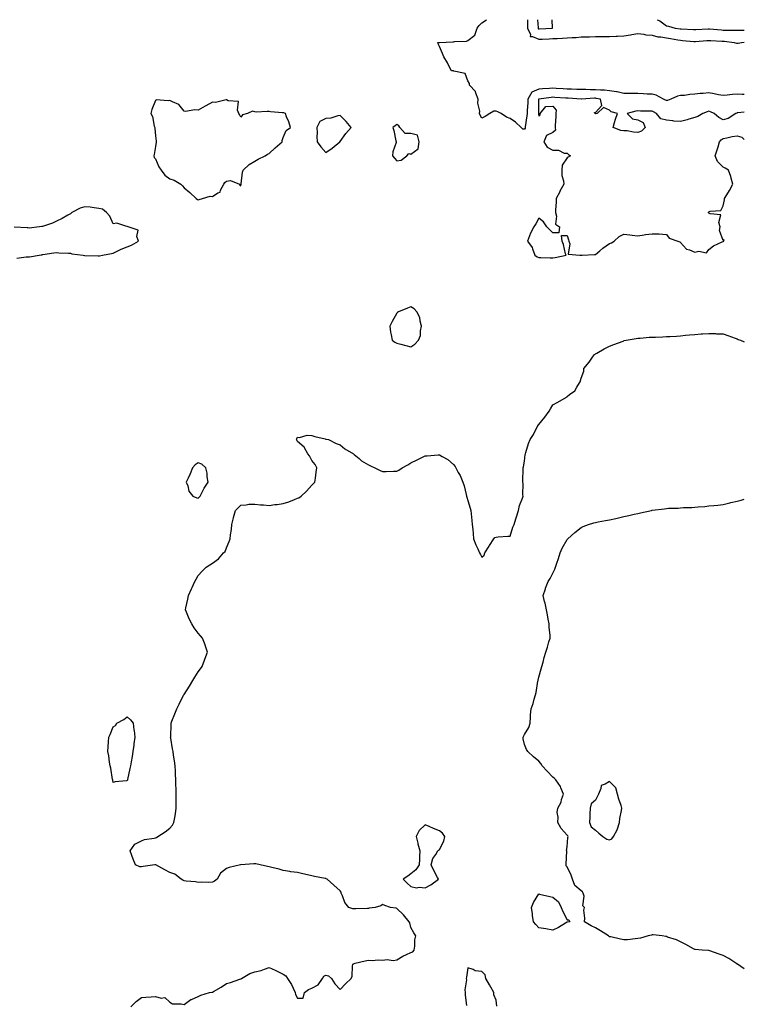
# Model space of a CAD drawing. Units: inches. Extents: x 1008083 to 1010723, y 7213418 to 7216058.
# Drawn here: x 1010212 to 1010723, y 7215364 to 7216058 of the extents above; entities that cross this region are included whole.
import ezdxf

# ---------------------------------------------------------------- set-up
doc = ezdxf.new("R2010")
doc.units = ezdxf.units.IN
doc.header["$MEASUREMENT"] = 0
doc.layers.add('Contour_10087213', color=7, linetype='Continuous', true_color=0x5fe0dc)

msp = doc.modelspace()

# ---------------------------------------------------------------- linework, layer by layer
at = {"layer": 'Contour_10087213'}
for points in [[(1010723, 7216005.3, 3077), (1010721.47, 7216005.34, 3077), (1010718.05, 7216005.4, 3077), (1010714.75, 7216005.22, 3077), (1010710.84, 7216004.71, 3077), (1010708.05, 7216004.54, 3077), (1010704.87, 7216005.1, 3077), (1010701.82, 7216005.69, 3077), (1010698.05, 7216006.35, 3077), (1010693.98, 7216005.98, 3077), (1010691.98, 7216005.85, 3077), (1010688.05, 7216005.51, 3077), (1010684.63, 7216005.34, 3077), (1010680.76, 7216004.63, 3077), (1010678.05, 7216004.46, 3077), (1010675.94, 7216004.03, 3077), (1010671.17, 7216001.92, 3077), (1010668.85, 7216001.12, 3077), (1010668.05, 7216001.04, 3077), (1010667.45, 7216001.33, 3077), (1010666, 7216001.92, 3077), (1010660.98, 7216004.85, 3077), (1010658.05, 7216005.47, 3077), (1010654.42, 7216005.55, 3077), (1010651.91, 7216005.77, 3077), (1010648.05, 7216005.85, 3077), (1010644.09, 7216005.88, 3077), (1010642.03, 7216005.9, 3077), (1010638.05, 7216005.94, 3077), (1010633.29, 7216007.15, 3077), (1010632.83, 7216007.15, 3077), (1010628.05, 7216007.94, 3077), (1010624.44, 7216008.31, 3077), (1010621.69, 7216008.27, 3077), (1010618.05, 7216008.58, 3077), (1010614.7, 7216008.56, 3077), (1010611.25, 7216008.72, 3077), (1010608.05, 7216008.7, 3077), (1010604.95, 7216008.83, 3077), (1010601.08, 7216008.89, 3077), (1010598.05, 7216009.01, 3077), (1010595.32, 7216009.19, 3077), (1010590.49, 7216009.48, 3077), (1010588.05, 7216009.63, 3077), (1010585.58, 7216009.44, 3077), (1010580.64, 7216009.32, 3077), (1010578.05, 7216009.11, 3077), (1010573.2, 7216006.78, 3077), (1010570.51, 7216001.92, 3077), (1010570.4, 7215999.58, 3077), (1010569.93, 7215993.81, 3077), (1010569.85, 7215991.92, 3077), (1010569.82, 7215990.14, 3077), (1010568.54, 7215982.41, 3077), (1010568.53, 7215981.92, 3077), (1010568.45, 7215981.53, 3077), (1010568.05, 7215980.81, 3077), (1010566.94, 7215980.81, 3077), (1010565.75, 7215981.92, 3077), (1010561.76, 7215985.63, 3077), (1010558.05, 7215988.33, 3077), (1010555.37, 7215989.24, 3077), (1010551.57, 7215991.92, 3077), (1010549.24, 7215993.11, 3077), (1010548.05, 7215993.6, 3077), (1010546.51, 7215993.46, 3077), (1010543.56, 7215991.92, 3077), (1010540.26, 7215989.71, 3077), (1010538.05, 7215988.62, 3077), (1010536.82, 7215990.69, 3077), (1010536.45, 7215991.92, 3077), (1010536.57, 7215993.4, 3077), (1010535.22, 7215999.09, 3077), (1010535.34, 7216001.92, 3077), (1010533.68, 7216006.3, 3077), (1010533.56, 7216007.43, 3077), (1010529.25, 7216011.92, 3077), (1010529.22, 7216013.09, 3077), (1010528.05, 7216014.93, 3077), (1010526.2, 7216020.08, 3077), (1010518.26, 7216021.71, 3077), (1010518.05, 7216021.82, 3077), (1010517.94, 7216021.82, 3077), (1010516.54, 7216021.92, 3077), (1010514.99, 7216024.97, 3077), (1010513.73, 7216027.6, 3077), (1010511.28, 7216031.92, 3077), (1010510.24, 7216034.11, 3077), (1010508.05, 7216039.03, 3077), (1010507.15, 7216041.02, 3077), (1010506.9, 7216041.92, 3077), (1010508, 7216041.96, 3077), (1010508.05, 7216041.98, 3077), (1010508.12, 7216041.98, 3077), (1010517.52, 7216042.45, 3077), (1010518.05, 7216042.45, 3077), (1010518.74, 7216042.6, 3077), (1010527.12, 7216042.86, 3077), (1010528.05, 7216043.25, 3077), (1010532.97, 7216047, 3077), (1010534.81, 7216051.92, 3077), (1010535.99, 7216053.99, 3077), (1010538.05, 7216055.85, 3077), (1010541.2, 7216058, 3077)], [(1010570.06, 7216058, 3077), (1010570.17, 7216054.03, 3077), (1010570.29, 7216051.92, 3077), (1010572.34, 7216047.62, 3077), (1010572.17, 7216046.04, 3077), (1010573.75, 7216046.22, 3077), (1010578.05, 7216044.19, 3077), (1010580.43, 7216044.3, 3077), (1010585.4, 7216044.56, 3077), (1010588.05, 7216044.67, 3077), (1010590.99, 7216044.85, 3077), (1010594.92, 7216045.06, 3077), (1010598.05, 7216045.24, 3077), (1010601.63, 7216045.49, 3077), (1010604.44, 7216045.53, 3077), (1010608.05, 7216045.83, 3077), (1010612.15, 7216046.02, 3077), (1010613.99, 7216045.98, 3077), (1010618.05, 7216046.22, 3077), (1010622.33, 7216046.2, 3077), (1010623.73, 7216046.24, 3077), (1010628.05, 7216046.22, 3077), (1010632.57, 7216046.45, 3077), (1010633.63, 7216046.35, 3077), (1010638.05, 7216046.65, 3077), (1010642.77, 7216047.21, 3077), (1010643.66, 7216047.53, 3077), (1010648.05, 7216048.35, 3077), (1010652.1, 7216047.86, 3077), (1010653.48, 7216047.35, 3077), (1010658.05, 7216047.06, 3077), (1010662.09, 7216045.96, 3077), (1010664.09, 7216045.88, 3077), (1010668.05, 7216045.14, 3077), (1010670.9, 7216044.77, 3077), (1010676.22, 7216043.74, 3077), (1010678.05, 7216043.46, 3077), (1010679.5, 7216043.37, 3077), (1010687.38, 7216042.58, 3077), (1010688.05, 7216042.55, 3077), (1010688.71, 7216042.58, 3077), (1010696.62, 7216043.35, 3077), (1010698.05, 7216043.44, 3077), (1010699.48, 7216043.35, 3077), (1010707.05, 7216042.92, 3077), (1010708.05, 7216042.86, 3077), (1010708.93, 7216042.8, 3077), (1010715.89, 7216041.92, 3077), (1010717.54, 7216041.41, 3077), (1010718.05, 7216041.37, 3077), (1010718.58, 7216041.39, 3077), (1010721.01, 7216041.92, 3077), (1010723, 7216042.11, 3077)], [(1010577.16, 7216058, 3078), (1010577.64, 7216052.33, 3078), (1010577.66, 7216051.92, 3078), (1010577.79, 7216051.67, 3078), (1010578.05, 7216051.53, 3078), (1010578.42, 7216051.55, 3078), (1010587.74, 7216051.92, 3078), (1010587.89, 7216052.08, 3078), (1010587.46, 7216058, 3078)], [(1010661.56, 7216058, 3078), (1010662.34, 7216057.64, 3078), (1010663.42, 7216057.29, 3078), (1010668.05, 7216053.68, 3078), (1010669.5, 7216053.37, 3078), (1010674.28, 7216051.92, 3078), (1010677.74, 7216051.61, 3078), (1010678.05, 7216051.57, 3078), (1010678.43, 7216051.53, 3078), (1010687.25, 7216051.12, 3078), (1010688.05, 7216051.06, 3078), (1010688.85, 7216051.12, 3078), (1010697.61, 7216051.49, 3078), (1010698.05, 7216051.51, 3078), (1010698.49, 7216051.49, 3078), (1010706.94, 7216050.81, 3078), (1010708.05, 7216050.73, 3078), (1010709.31, 7216050.65, 3078), (1010716.77, 7216050.63, 3078), (1010718.05, 7216050.55, 3078), (1010719.34, 7216050.63, 3078), (1010723, 7216050.73, 3078)], [(1010723, 7215992.9, 3078), (1010718.35, 7215992.23, 3078), (1010718.05, 7215992.21, 3078), (1010717.82, 7215992.15, 3078), (1010717.08, 7215991.92, 3078), (1010711.68, 7215988.29, 3078), (1010708.05, 7215987.47, 3078), (1010705.07, 7215988.93, 3078), (1010701.74, 7215991.92, 3078), (1010699.18, 7215993.05, 3078), (1010698.05, 7215993.38, 3078), (1010696.84, 7215993.13, 3078), (1010693.73, 7215991.92, 3078), (1010690.34, 7215989.62, 3078), (1010688.05, 7215989.07, 3078), (1010683.94, 7215987.82, 3078), (1010682.62, 7215987.35, 3078), (1010678.05, 7215986.14, 3078), (1010673.42, 7215986.55, 3078), (1010672.73, 7215986.61, 3078), (1010668.05, 7215987.04, 3078), (1010664.12, 7215987.99, 3078), (1010661.11, 7215991.92, 3078), (1010659.08, 7215992.94, 3078), (1010658.05, 7215993.38, 3078), (1010656.51, 7215993.46, 3078), (1010649.72, 7215993.6, 3078), (1010648.05, 7215993.68, 3078), (1010646.47, 7215993.5, 3078), (1010640.51, 7215991.92, 3078), (1010644.24, 7215988.11, 3078), (1010648.05, 7215987.47, 3078), (1010651.68, 7215985.55, 3078), (1010653.07, 7215981.92, 3078), (1010650.58, 7215979.4, 3078), (1010648.05, 7215978.56, 3078), (1010644.9, 7215978.76, 3078), (1010640.46, 7215979.52, 3078), (1010638.05, 7215979.69, 3078), (1010635.96, 7215979.83, 3078), (1010630.56, 7215981.92, 3078), (1010631.59, 7215985.47, 3078), (1010632.12, 7215987.86, 3078), (1010633.59, 7215991.92, 3078), (1010629.12, 7215992.99, 3078), (1010628.05, 7215994.19, 3078), (1010623.83, 7215996.14, 3078), (1010619.28, 7215991.92, 3078), (1010618.26, 7215991.71, 3078), (1010618.05, 7215991.8, 3078), (1010617.93, 7215991.8, 3078), (1010617.53, 7215991.92, 3078), (1010617.49, 7215992.47, 3078), (1010618.05, 7215992.64, 3078), (1010622.58, 7215997.39, 3078), (1010621.52, 7216001.92, 3078), (1010618.64, 7216002.51, 3078), (1010618.05, 7216002.55, 3078), (1010617.42, 7216002.55, 3078), (1010608.15, 7216002.02, 3078), (1010607.94, 7216002.02, 3078), (1010598.75, 7216002.62, 3078), (1010598.05, 7216002.66, 3078), (1010597.27, 7216002.7, 3078), (1010589.37, 7216003.23, 3078), (1010588.05, 7216003.33, 3078), (1010586.75, 7216003.21, 3078), (1010578.14, 7216002, 3078), (1010578.05, 7216002, 3078), (1010578, 7216001.98, 3078), (1010577.97, 7216001.92, 3078), (1010577.96, 7216001.84, 3078), (1010577.84, 7215992.13, 3078), (1010577.83, 7215991.92, 3078), (1010577.82, 7215991.69, 3078), (1010578.05, 7215989.99, 3078), (1010579.04, 7215990.92, 3078), (1010579.14, 7215991.92, 3078), (1010583.2, 7215996.76, 3078), (1010588.05, 7215997.04, 3078), (1010590.41, 7215994.28, 3078), (1010590.04, 7215991.92, 3078), (1010590.2, 7215989.77, 3078), (1010589.62, 7215983.48, 3078), (1010589.78, 7215981.92, 3078), (1010589.95, 7215980.03, 3078), (1010588.05, 7215978.42, 3078), (1010583.66, 7215976.31, 3078), (1010581.65, 7215971.92, 3078), (1010584.11, 7215967.99, 3078), (1010588.05, 7215966.02, 3078), (1010592.09, 7215965.96, 3078), (1010595.98, 7215963.99, 3078), (1010598.05, 7215963.89, 3078), (1010599.09, 7215962.96, 3078), (1010600.44, 7215961.92, 3078), (1010598.87, 7215961.1, 3078), (1010598.05, 7215960.49, 3078), (1010594.62, 7215955.34, 3078), (1010594.3, 7215951.92, 3078), (1010594.36, 7215948.23, 3078), (1010595.62, 7215944.36, 3078), (1010595.69, 7215941.92, 3078), (1010592.98, 7215936.98, 3078), (1010592.86, 7215936.72, 3078), (1010590.46, 7215931.92, 3078), (1010590.45, 7215929.52, 3078), (1010589.8, 7215923.68, 3078), (1010589.81, 7215921.92, 3078), (1010590.63, 7215919.34, 3078), (1010589.94, 7215913.81, 3078), (1010592.84, 7215911.92, 3078), (1010592.25, 7215907.72, 3078), (1010588.05, 7215907.66, 3078), (1010585.93, 7215909.81, 3078), (1010583.75, 7215911.92, 3078), (1010581.55, 7215915.42, 3078), (1010578.05, 7215917.94, 3078), (1010575.94, 7215914.03, 3078), (1010574.63, 7215911.92, 3078), (1010572.4, 7215907.56, 3078), (1010571.66, 7215905.53, 3078), (1010570.15, 7215901.92, 3078), (1010573.42, 7215897.29, 3078), (1010573.65, 7215896.31, 3078), (1010575.43, 7215891.92, 3078), (1010577.02, 7215890.88, 3078), (1010578.05, 7215890.4, 3078), (1010579.67, 7215890.3, 3078), (1010586.27, 7215890.14, 3078), (1010588.05, 7215890.01, 3078), (1010589.77, 7215890.2, 3078), (1010597.35, 7215891.92, 3078), (1010597.02, 7215892.94, 3078), (1010595.63, 7215899.5, 3078), (1010594.63, 7215901.92, 3078), (1010594.12, 7215905.85, 3078), (1010598.05, 7215905.85, 3078), (1010598.97, 7215902.84, 3078), (1010599.31, 7215901.92, 3078), (1010600.11, 7215899.85, 3078), (1010598.85, 7215892.72, 3078), (1010607.05, 7215891.92, 3078), (1010608.03, 7215891.9, 3078), (1010608.05, 7215891.9, 3078)], [(1010608.05, 7215891.9, 3078), (1010608.07, 7215891.9, 3078), (1010608.61, 7215891.92, 3078), (1010617.5, 7215892.47, 3078), (1010618.05, 7215892.41, 3078), (1010621.15, 7215895.01, 3078), (1010623.19, 7215896.78, 3078), (1010628.05, 7215900.06, 3078), (1010629.37, 7215900.59, 3078), (1010631.28, 7215901.92, 3078), (1010634.84, 7215905.14, 3078), (1010638.05, 7215906.86, 3078), (1010642.42, 7215906.3, 3078), (1010643.89, 7215906.08, 3078), (1010648.05, 7215905.51, 3078), (1010652.31, 7215906.18, 3078), (1010653.46, 7215906.51, 3078), (1010658.05, 7215907.04, 3078), (1010663.03, 7215906.9, 3078), (1010663.1, 7215906.88, 3078), (1010668.05, 7215906.61, 3078), (1010670.09, 7215903.97, 3078), (1010676.1, 7215901.92, 3078), (1010677.47, 7215901.35, 3078), (1010678.05, 7215900.94, 3078), (1010682.18, 7215896.06, 3078), (1010684.32, 7215895.65, 3078), (1010688.05, 7215893.99, 3078), (1010690.91, 7215894.77, 3078), (1010696.46, 7215893.52, 3078), (1010698.05, 7215895.9, 3078), (1010701.33, 7215898.64, 3078), (1010707.45, 7215901.31, 3078), (1010708.05, 7215901.65, 3078), (1010708.25, 7215901.72, 3078), (1010708.51, 7215901.92, 3078), (1010708.76, 7215902.64, 3078), (1010708.05, 7215902.39, 3078), (1010705.48, 7215909.34, 3078), (1010706.06, 7215911.92, 3078), (1010705.01, 7215914.97, 3078), (1010706.5, 7215920.36, 3078), (1010698.97, 7215921, 3078), (1010698.05, 7215921.57, 3078), (1010697.84, 7215921.71, 3078), (1010697.75, 7215921.92, 3078), (1010697.77, 7215922.19, 3078), (1010698.05, 7215922.45, 3078), (1010699, 7215922.86, 3078), (1010706.46, 7215923.52, 3078), (1010708.05, 7215926.84, 3078), (1010708.98, 7215930.98, 3078), (1010709.11, 7215931.92, 3078), (1010710.65, 7215934.52, 3078), (1010712.46, 7215937.51, 3078), (1010714.84, 7215941.92, 3078), (1010713.72, 7215946.24, 3078), (1010713.62, 7215947.49, 3078), (1010711.76, 7215951.92, 3078), (1010709.51, 7215953.38, 3078), (1010708.05, 7215954.01, 3078), (1010704.18, 7215958.05, 3078), (1010702.39, 7215961.92, 3078), (1010703.85, 7215966.12, 3078), (1010704.49, 7215968.37, 3078), (1010705.62, 7215971.92, 3078), (1010706.71, 7215973.25, 3078), (1010708.05, 7215974.13, 3078), (1010710.71, 7215974.58, 3078), (1010714.45, 7215975.53, 3078), (1010718.05, 7215976.02, 3078), (1010721.37, 7215975.24, 3078), (1010723, 7215973.51, 3078)], [(1010210.25, 7215889.73, 3078), (1010216.79, 7215890.67, 3078), (1010218.05, 7215890.79, 3078), (1010219.09, 7215890.87, 3078), (1010225.9, 7215891.92, 3078), (1010227.71, 7215892.27, 3078), (1010228.05, 7215892.35, 3078), (1010228.53, 7215892.39, 3078), (1010236.33, 7215893.64, 3078), (1010238.05, 7215893.8, 3078), (1010239.83, 7215893.7, 3078), (1010246.59, 7215893.37, 3078), (1010248.05, 7215893.31, 3078), (1010249.08, 7215892.94, 3078), (1010256.86, 7215891.92, 3078), (1010257.89, 7215891.76, 3078), (1010258.05, 7215891.74, 3078), (1010258.22, 7215891.74, 3078), (1010267.64, 7215891.51, 3078), (1010268.05, 7215891.51, 3078), (1010268.4, 7215891.57, 3078), (1010270.57, 7215891.92, 3078), (1010276.94, 7215893.03, 3078), (1010278.05, 7215893.42, 3078), (1010280.82, 7215894.69, 3078), (1010283.77, 7215896.2, 3078), (1010288.05, 7215897.78, 3078), (1010290.97, 7215898.99, 3078), (1010295.86, 7215901.92, 3078), (1010294.78, 7215905.18, 3078), (1010295.73, 7215909.6, 3078), (1010288.75, 7215911.92, 3078), (1010288.28, 7215912.15, 3078), (1010288.05, 7215912.37, 3078), (1010287.78, 7215912.19, 3078), (1010280.62, 7215914.5, 3078), (1010278.05, 7215914.07, 3078), (1010275.65, 7215919.52, 3078), (1010273.29, 7215921.92, 3078), (1010270.5, 7215924.36, 3078), (1010268.05, 7215924.95, 3078), (1010264.71, 7215925.26, 3078), (1010261.99, 7215925.87, 3078), (1010258.05, 7215926.14, 3078), (1010254.92, 7215925.05, 3078), (1010248.97, 7215921.92, 3078), (1010248.51, 7215921.47, 3078), (1010248.05, 7215921.08, 3078), (1010246.25, 7215920.12, 3078), (1010242.12, 7215917.84, 3078), (1010238.05, 7215915.87, 3078), (1010235.37, 7215914.6, 3078), (1010228.38, 7215912.25, 3078), (1010228.05, 7215912.12, 3078), (1010227.89, 7215912.08, 3078), (1010226.24, 7215911.92, 3078), (1010218.86, 7215911.1, 3078), (1010218.05, 7215911.16, 3078), (1010217.38, 7215911.26, 3078), (1010208.38, 7215911.59, 3078)], [(1010290.52, 7215361.92, 3077), (1010294.25, 7215365.71, 3077), (1010298.05, 7215368.38, 3077), (1010301.23, 7215368.74, 3077), (1010304.93, 7215368.81, 3077), (1010308.05, 7215369.09, 3077), (1010311.9, 7215368.07, 3077), (1010314.61, 7215368.48, 3077), (1010318.05, 7215365.2, 3077), (1010320.01, 7215363.89, 3077), (1010325.93, 7215364.03, 3077), (1010328.05, 7215363.44, 3077), (1010332.91, 7215367.06, 3077), (1010333.27, 7215367.13, 3077), (1010338.05, 7215369.05, 3077), (1010339.91, 7215370.06, 3077), (1010346.11, 7215371.92, 3077), (1010347.74, 7215372.23, 3077), (1010348.05, 7215372.27, 3077), (1010348.9, 7215372.78, 3077), (1010354.14, 7215375.83, 3077), (1010358.05, 7215378.21, 3077), (1010360.85, 7215379.13, 3077), (1010367.47, 7215381.35, 3077), (1010368.05, 7215381.53, 3077), (1010368.29, 7215381.69, 3077), (1010368.56, 7215381.92, 3077), (1010374.5, 7215385.47, 3077), (1010378.05, 7215386.55, 3077), (1010382.5, 7215387.47, 3077), (1010384.68, 7215388.54, 3077), (1010388.05, 7215389.69, 3077), (1010392.25, 7215387.72, 3077), (1010393.35, 7215387.23, 3077), (1010398.05, 7215384.83, 3077), (1010399.84, 7215383.72, 3077), (1010401.11, 7215381.92, 3077), (1010403.79, 7215377.66, 3077), (1010404.88, 7215375.1, 3077), (1010406.42, 7215371.92, 3077), (1010406.59, 7215370.46, 3077), (1010408.05, 7215368.01, 3077), (1010411.94, 7215368.03, 3077), (1010413.02, 7215371.92, 3077), (1010415.91, 7215374.05, 3077), (1010418.05, 7215375.14, 3077), (1010422.56, 7215377.41, 3077), (1010425.72, 7215381.92, 3077), (1010426.52, 7215383.46, 3077), (1010428.05, 7215384.3, 3077), (1010429.92, 7215383.78, 3077), (1010432, 7215381.92, 3077), (1010434.3, 7215378.17, 3077), (1010438.05, 7215374.13, 3077), (1010441.9, 7215378.07, 3077), (1010445.93, 7215381.92, 3077), (1010446.54, 7215383.44, 3077), (1010446.78, 7215390.65, 3077), (1010447.08, 7215391.92, 3077), (1010447.73, 7215392.25, 3077), (1010448.05, 7215392.39, 3077), (1010448.67, 7215392.55, 3077), (1010455.64, 7215394.32, 3077), (1010458.05, 7215394.89, 3077), (1010460.62, 7215394.48, 3077), (1010464.92, 7215395.06, 3077), (1010468.05, 7215394.77, 3077), (1010471.29, 7215395.16, 3077), (1010475.45, 7215394.52, 3077), (1010478.05, 7215395.12, 3077), (1010482.31, 7215397.66, 3077), (1010484.8, 7215398.68, 3077), (1010488.05, 7215400.2, 3077), (1010489.42, 7215400.55, 3077), (1010490.38, 7215401.92, 3077), (1010490.76, 7215404.63, 3077), (1010490.85, 7215409.11, 3077), (1010491.37, 7215411.92, 3077), (1010490.09, 7215413.97, 3077), (1010488.05, 7215417.82, 3077), (1010487.25, 7215421.12, 3077), (1010486.76, 7215421.92, 3077), (1010482.77, 7215426.65, 3077), (1010478.05, 7215431.1, 3077), (1010477.51, 7215431.39, 3077), (1010473.66, 7215431.92, 3077), (1010469.56, 7215433.44, 3077), (1010468.05, 7215433.97, 3077), (1010466.79, 7215433.17, 3077), (1010462.8, 7215431.92, 3077), (1010458.58, 7215431.39, 3077), (1010458.05, 7215431.3, 3077), (1010457.4, 7215431.26, 3077), (1010449.05, 7215430.92, 3077), (1010448.05, 7215430.87, 3077), (1010447.04, 7215430.92, 3077), (1010444.17, 7215431.92, 3077), (1010441.46, 7215435.34, 3077), (1010439.74, 7215440.24, 3077), (1010438.93, 7215441.92, 3077), (1010438.78, 7215442.66, 3077), (1010438.05, 7215443.76, 3077), (1010433.68, 7215447.55, 3077), (1010428.88, 7215451.92, 3077), (1010428.31, 7215452.17, 3077), (1010428.05, 7215452.27, 3077), (1010427.61, 7215452.35, 3077), (1010419.99, 7215453.87, 3077), (1010418.05, 7215454.21, 3077), (1010415.05, 7215454.93, 3077), (1010411.85, 7215455.71, 3077), (1010408.05, 7215456.61, 3077), (1010403.28, 7215457.15, 3077), (1010402.66, 7215457.31, 3077), (1010398.05, 7215457.99, 3077), (1010395.14, 7215459.01, 3077), (1010389.92, 7215460.05, 3077), (1010388.05, 7215460.57, 3077), (1010387.01, 7215460.88, 3077), (1010381.66, 7215461.92, 3077), (1010378.74, 7215462.6, 3077), (1010378.05, 7215462.74, 3077), (1010377.2, 7215462.78, 3077), (1010368.11, 7215461.98, 3077), (1010368, 7215461.98, 3077), (1010367.87, 7215461.92, 3077), (1010359.86, 7215460.12, 3077), (1010358.05, 7215459.32, 3077), (1010353.82, 7215456.14, 3077), (1010351.33, 7215451.92, 3077), (1010349.54, 7215450.42, 3077), (1010348.05, 7215449.81, 3077), (1010345.6, 7215449.48, 3077), (1010340.1, 7215449.87, 3077), (1010338.05, 7215449.44, 3077), (1010336.08, 7215449.95, 3077), (1010329.48, 7215450.49, 3077), (1010328.05, 7215450.77, 3077), (1010327.26, 7215451.12, 3077), (1010326.01, 7215451.92, 3077), (1010321.65, 7215455.51, 3077), (1010318.05, 7215456.69, 3077), (1010314.59, 7215458.46, 3077), (1010308.24, 7215461.92, 3077), (1010308.17, 7215462.04, 3077), (1010308.05, 7215462.12, 3077), (1010307.84, 7215462.12, 3077), (1010307.4, 7215461.92, 3077), (1010299.23, 7215460.75, 3077), (1010298.05, 7215460.63, 3077), (1010296.82, 7215460.69, 3077), (1010293.78, 7215461.92, 3077), (1010292.14, 7215466, 3077), (1010291.31, 7215468.66, 3077), (1010290.18, 7215471.92, 3077), (1010293.44, 7215476.53, 3077), (1010298.05, 7215479.03, 3077), (1010300.19, 7215479.77, 3077), (1010306.93, 7215480.81, 3077), (1010308.05, 7215481.1, 3077), (1010308.67, 7215481.31, 3077), (1010309.68, 7215481.92, 3077), (1010314.75, 7215485.22, 3077), (1010318.05, 7215487.88, 3077), (1010319.94, 7215490.03, 3077), (1010320.93, 7215491.92, 3077), (1010321.48, 7215495.36, 3077), (1010321.94, 7215498.03, 3077), (1010322.56, 7215501.92, 3077), (1010322.57, 7215506.43, 3077), (1010322.5, 7215507.47, 3077), (1010322.52, 7215511.92, 3077), (1010322.45, 7215516.33, 3077), (1010322.35, 7215517.62, 3077), (1010322.27, 7215521.92, 3077), (1010322.15, 7215526.02, 3077), (1010322.01, 7215527.96, 3077), (1010321.91, 7215531.92, 3077), (1010321.43, 7215535.3, 3077), (1010320.73, 7215539.24, 3077), (1010320.33, 7215541.92, 3077), (1010320.02, 7215543.89, 3077), (1010318.71, 7215551.26, 3077), (1010318.61, 7215551.92, 3077), (1010318.64, 7215552.51, 3077), (1010318.94, 7215561.02, 3077), (1010318.98, 7215561.92, 3077), (1010319.56, 7215563.42, 3077), (1010321.58, 7215568.38, 3077), (1010322.93, 7215571.92, 3077), (1010324.63, 7215575.34, 3077), (1010327.78, 7215581.65, 3077), (1010327.91, 7215581.92, 3077), (1010327.96, 7215582, 3077), (1010328.05, 7215582.13, 3077), (1010331.89, 7215588.07, 3077), (1010334.24, 7215591.92, 3077), (1010335.64, 7215594.34, 3077), (1010338.05, 7215598.01, 3077), (1010339.75, 7215600.22, 3077), (1010340.87, 7215601.92, 3077), (1010342.55, 7215606.43, 3077), (1010342.84, 7215607.13, 3077), (1010344.56, 7215611.92, 3077), (1010342.99, 7215616.86, 3077), (1010342.91, 7215617.06, 3077), (1010341.15, 7215621.92, 3077), (1010339.73, 7215623.6, 3077), (1010338.05, 7215625.42, 3077), (1010335.27, 7215629.13, 3077), (1010333.53, 7215631.92, 3077), (1010331.68, 7215635.55, 3077), (1010329.79, 7215640.18, 3077), (1010329.01, 7215641.92, 3077), (1010329.26, 7215643.13, 3077), (1010330.7, 7215649.26, 3077), (1010331.22, 7215651.92, 3077), (1010333.31, 7215656.65, 3077), (1010333.75, 7215657.62, 3077), (1010335.68, 7215661.92, 3077), (1010336.53, 7215663.44, 3077), (1010338.05, 7215666.02, 3077), (1010340.93, 7215669.03, 3077), (1010343.76, 7215671.92, 3077), (1010346.32, 7215673.66, 3077), (1010348.05, 7215674.77, 3077), (1010352.26, 7215677.72, 3077), (1010355.84, 7215681.92, 3077), (1010356.97, 7215683.01, 3077), (1010358.05, 7215685.61, 3077), (1010359.97, 7215690.01, 3077), (1010360.51, 7215691.92, 3077), (1010360.77, 7215694.65, 3077), (1010361.41, 7215698.56, 3077), (1010361.7, 7215701.92, 3077), (1010362.92, 7215706.8, 3077), (1010362.96, 7215707, 3077), (1010364.41, 7215711.92, 3077), (1010366.26, 7215713.7, 3077), (1010368.05, 7215715.61, 3077), (1010371.97, 7215715.83, 3077), (1010373.71, 7215716.26, 3077), (1010378.05, 7215716.41, 3077), (1010381.97, 7215715.85, 3077), (1010384.11, 7215715.87, 3077), (1010388.05, 7215715.44, 3077), (1010392.16, 7215716.04, 3077), (1010393.75, 7215716.22, 3077), (1010398.05, 7215716.9, 3077), (1010402.02, 7215717.94, 3077), (1010405.84, 7215719.71, 3077), (1010408.05, 7215720.51, 3077), (1010409.09, 7215720.88, 3077), (1010410.7, 7215721.92, 3077), (1010414.43, 7215725.53, 3077), (1010418.05, 7215729.75, 3077), (1010419.2, 7215730.77, 3077), (1010420.3, 7215731.92, 3077), (1010420.76, 7215734.63, 3077), (1010421.16, 7215738.81, 3077), (1010421.78, 7215741.92, 3077), (1010420.51, 7215744.38, 3077), (1010418.05, 7215747.19, 3077), (1010416.53, 7215750.4, 3077), (1010415.34, 7215751.92, 3077), (1010412.78, 7215756.65, 3077), (1010408.05, 7215760.59, 3077), (1010407.59, 7215761.47, 3077), (1010407.44, 7215761.92, 3077), (1010407.55, 7215762.43, 3077), (1010408.05, 7215763.68, 3077), (1010409.41, 7215763.27, 3077), (1010414.91, 7215765.06, 3077), (1010418.05, 7215764.71, 3077), (1010420.19, 7215764.05, 3077), (1010427.54, 7215762.43, 3077), (1010428.05, 7215762.29, 3077), (1010428.37, 7215762.25, 3077), (1010429.83, 7215761.92, 3077), (1010435.25, 7215759.13, 3077), (1010438.05, 7215758.27, 3077), (1010441.46, 7215755.34, 3077), (1010447.46, 7215751.92, 3077), (1010447.75, 7215751.61, 3077), (1010448.05, 7215751.47, 3077), (1010451.49, 7215748.48, 3077), (1010453.14, 7215747.02, 3077), (1010458.05, 7215743.97, 3077), (1010459.49, 7215743.35, 3077), (1010462.56, 7215741.92, 3077), (1010466.3, 7215740.16, 3077), (1010468.05, 7215739.4, 3077), (1010470.57, 7215739.4, 3077), (1010475.71, 7215739.58, 3077), (1010478.05, 7215739.56, 3077), (1010479.54, 7215740.44, 3077), (1010481.92, 7215741.92, 3077), (1010485.77, 7215744.19, 3077), (1010488.05, 7215745.38, 3077), (1010492.32, 7215747.66, 3077), (1010495.16, 7215749.03, 3077), (1010498.05, 7215750.47, 3077), (1010499.44, 7215750.53, 3077), (1010507.27, 7215751.14, 3077), (1010508.05, 7215751.16, 3077), (1010509.94, 7215750.03, 3077), (1010514.03, 7215747.9, 3077), (1010518.05, 7215744.26, 3077), (1010519.09, 7215742.96, 3077), (1010519.59, 7215741.92, 3077), (1010521.38, 7215738.58, 3077), (1010522.6, 7215736.47, 3077), (1010524.61, 7215731.92, 3077), (1010525.49, 7215729.36, 3077), (1010526.88, 7215723.09, 3077), (1010527.22, 7215721.92, 3077), (1010527.37, 7215721.24, 3077), (1010528.05, 7215718.83, 3077), (1010529.69, 7215713.56, 3077), (1010530.16, 7215711.92, 3077), (1010530.35, 7215709.62, 3077), (1010531.05, 7215704.91, 3077), (1010531.26, 7215701.92, 3077), (1010531.6, 7215698.37, 3077), (1010531.8, 7215695.67, 3077), (1010532.18, 7215691.92, 3077), (1010533.87, 7215687.74, 3077), (1010535.23, 7215684.75, 3077), (1010536.45, 7215681.92, 3077), (1010537.02, 7215680.9, 3077), (1010538.05, 7215678.87, 3077), (1010539.55, 7215680.42, 3077), (1010540.08, 7215681.92, 3077), (1010543.12, 7215686.84, 3077), (1010543.4, 7215687.27, 3077), (1010546.43, 7215691.92, 3077), (1010547.11, 7215692.86, 3077), (1010548.05, 7215693.17, 3077), (1010549.4, 7215693.27, 3077), (1010556.3, 7215693.68, 3077), (1010558.05, 7215693.81, 3077), (1010559.92, 7215700.05, 3077), (1010560.78, 7215701.92, 3077), (1010562.02, 7215705.9, 3077), (1010562.5, 7215707.47, 3077), (1010563.94, 7215711.92, 3077), (1010564.48, 7215715.49, 3077), (1010566.76, 7215720.63, 3077), (1010567.08, 7215721.92, 3077), (1010566.98, 7215722.99, 3077), (1010567.01, 7215730.88, 3077), (1010566.87, 7215731.92, 3077), (1010566.83, 7215733.15, 3077), (1010567.23, 7215741.1, 3077), (1010567.2, 7215741.92, 3077), (1010567.37, 7215742.6, 3077), (1010568.05, 7215746.72, 3077), (1010568.58, 7215751.39, 3077), (1010568.69, 7215751.92, 3077), (1010569.03, 7215752.9, 3077), (1010570.93, 7215759.03, 3077), (1010572.01, 7215761.92, 3077), (1010574.39, 7215765.59, 3077), (1010577.1, 7215770.96, 3077), (1010577.62, 7215771.92, 3077), (1010577.76, 7215772.21, 3077), (1010578.05, 7215772.6, 3077), (1010582.31, 7215777.66, 3077), (1010585.34, 7215781.92, 3077), (1010586.35, 7215783.62, 3077), (1010588.05, 7215786.51, 3077), (1010591.59, 7215788.38, 3077), (1010597.73, 7215791.92, 3077), (1010597.9, 7215792.08, 3077), (1010598.05, 7215792.27, 3077), (1010599.72, 7215793.58, 3077), (1010603.65, 7215796.33, 3077), (1010604.87, 7215798.74, 3077), (1010606.92, 7215801.92, 3077), (1010607.35, 7215802.62, 3077), (1010608.05, 7215805.1, 3077), (1010609.87, 7215810.1, 3077), (1010609.97, 7215811.92, 3077), (1010613.6, 7215816.37, 3077), (1010616.08, 7215819.95, 3077), (1010617.48, 7215821.92, 3077), (1010617.81, 7215822.15, 3077), (1010618.05, 7215822.33, 3077), (1010618.98, 7215822.84, 3077), (1010624.14, 7215825.83, 3077), (1010628.05, 7215827.88, 3077), (1010630.94, 7215829.03, 3077), (1010637.51, 7215831.37, 3077), (1010638.05, 7215831.59, 3077), (1010638.32, 7215831.65, 3077), (1010639.64, 7215831.92, 3077), (1010646.7, 7215833.27, 3077), (1010648.05, 7215833.44, 3077), (1010649.63, 7215833.5, 3077), (1010655.97, 7215834.01, 3077), (1010658.05, 7215834.07, 3077), (1010660.3, 7215834.17, 3077), (1010665.59, 7215834.38, 3077), (1010668.05, 7215834.48, 3077), (1010670.81, 7215834.69, 3077), (1010675.09, 7215834.87, 3077), (1010678.05, 7215835.1, 3077), (1010681.61, 7215835.49, 3077), (1010684.33, 7215835.65, 3077), (1010688.05, 7215836.08, 3077), (1010692.5, 7215836.37, 3077), (1010693.59, 7215836.39, 3077), (1010698.05, 7215836.71, 3077), (1010702.71, 7215836.59, 3077), (1010703.45, 7215836.53, 3077), (1010708.05, 7215836.35, 3077), (1010711.34, 7215835.22, 3077), (1010716.6, 7215833.37, 3077), (1010718.05, 7215832.86, 3077), (1010718.68, 7215832.56, 3077), (1010720.34, 7215831.92, 3077), (1010723, 7215830.76, 3077)], [(1010723, 7215388.63, 3076), (1010718.2, 7215391.92, 3076), (1010718.12, 7215392, 3076), (1010718.05, 7215392.06, 3076), (1010717.68, 7215392.29, 3076), (1010712.03, 7215395.9, 3076), (1010708.05, 7215398.05, 3076), (1010705.18, 7215399.05, 3076), (1010698.64, 7215401.33, 3076), (1010698.05, 7215401.55, 3076), (1010697.71, 7215401.57, 3076), (1010693.31, 7215401.92, 3076), (1010688.4, 7215402.27, 3076), (1010688.05, 7215402.29, 3076), (1010687.22, 7215402.76, 3076), (1010681.9, 7215405.77, 3076), (1010678.05, 7215407.8, 3076), (1010675.23, 7215409.09, 3076), (1010668.92, 7215411.04, 3076), (1010668.05, 7215411.37, 3076), (1010667.62, 7215411.49, 3076), (1010665.13, 7215411.92, 3076), (1010658.67, 7215412.55, 3076), (1010658.05, 7215412.53, 3076), (1010657.54, 7215412.43, 3076), (1010655.23, 7215411.92, 3076), (1010649.8, 7215410.18, 3076), (1010648.05, 7215409.97, 3076), (1010646, 7215409.87, 3076), (1010640.78, 7215409.19, 3076), (1010638.05, 7215409.09, 3076), (1010635.76, 7215409.63, 3076), (1010628.82, 7215411.14, 3076), (1010628.05, 7215411.33, 3076), (1010627.65, 7215411.51, 3076), (1010627.25, 7215411.92, 3076), (1010621.65, 7215415.51, 3076), (1010618.05, 7215417.64, 3076), (1010615.12, 7215418.99, 3076), (1010610.26, 7215421.92, 3076), (1010610.6, 7215424.46, 3076), (1010609.85, 7215430.12, 3076), (1010610.29, 7215431.92, 3076), (1010609.26, 7215433.13, 3076), (1010610.01, 7215439.95, 3076), (1010609.49, 7215441.92, 3076), (1010609, 7215442.88, 3076), (1010608.05, 7215443.78, 3076), (1010603.47, 7215447.35, 3076), (1010601.89, 7215451.92, 3076), (1010600.85, 7215454.71, 3076), (1010598.05, 7215460.69, 3076), (1010597.54, 7215461.41, 3076), (1010597.45, 7215461.92, 3076), (1010597.45, 7215462.51, 3076), (1010597.79, 7215471.65, 3076), (1010597.79, 7215471.92, 3076), (1010597.77, 7215472.21, 3076), (1010598.05, 7215474.67, 3076), (1010598.67, 7215481.31, 3076), (1010598.9, 7215481.92, 3076), (1010598.61, 7215482.47, 3076), (1010598.05, 7215482.86, 3076), (1010593.86, 7215487.72, 3076), (1010591.56, 7215491.92, 3076), (1010591.8, 7215495.67, 3076), (1010591.13, 7215498.83, 3076), (1010591.53, 7215501.92, 3076), (1010593.87, 7215506.1, 3076), (1010594.17, 7215508.05, 3076), (1010595.46, 7215511.92, 3076), (1010593.61, 7215516.37, 3076), (1010593.36, 7215517.23, 3076), (1010590.16, 7215521.92, 3076), (1010589.12, 7215522.99, 3076), (1010588.05, 7215523.72, 3076), (1010584.08, 7215527.96, 3076), (1010580.63, 7215531.92, 3076), (1010579.55, 7215533.42, 3076), (1010578.05, 7215535.03, 3076), (1010574.41, 7215538.27, 3076), (1010570.34, 7215541.92, 3076), (1010569.5, 7215543.37, 3076), (1010568.05, 7215546.94, 3076), (1010567.07, 7215550.94, 3076), (1010567.12, 7215551.92, 3076), (1010567.37, 7215552.6, 3076), (1010568.05, 7215553.93, 3076), (1010571.17, 7215558.8, 3076), (1010572.04, 7215561.92, 3076), (1010572.39, 7215566.26, 3076), (1010572.3, 7215567.68, 3076), (1010572.79, 7215571.92, 3076), (1010574.15, 7215575.81, 3076), (1010574.96, 7215578.83, 3076), (1010575.91, 7215581.92, 3076), (1010576.38, 7215583.58, 3076), (1010577.56, 7215591.43, 3076), (1010577.68, 7215591.92, 3076), (1010577.72, 7215592.25, 3076), (1010578.05, 7215594.32, 3076), (1010579.72, 7215600.26, 3076), (1010580.29, 7215601.92, 3076), (1010581.14, 7215605.01, 3076), (1010581.85, 7215608.13, 3076), (1010583.06, 7215611.92, 3076), (1010584.38, 7215615.59, 3076), (1010585.29, 7215619.15, 3076), (1010586.14, 7215621.92, 3076), (1010586.04, 7215623.93, 3076), (1010585.51, 7215629.38, 3076), (1010585.39, 7215631.92, 3076), (1010584.74, 7215635.22, 3076), (1010584.34, 7215638.21, 3076), (1010583.48, 7215641.92, 3076), (1010582.6, 7215646.47, 3076), (1010582.15, 7215647.82, 3076), (1010581.14, 7215651.92, 3076), (1010582.8, 7215656.67, 3076), (1010582.93, 7215657.04, 3076), (1010584.67, 7215661.92, 3076), (1010586.15, 7215663.83, 3076), (1010588.05, 7215667.8, 3076), (1010589.44, 7215670.53, 3076), (1010589.91, 7215671.92, 3076), (1010590.82, 7215674.69, 3076), (1010591.99, 7215677.99, 3076), (1010593.16, 7215681.92, 3076), (1010594.63, 7215685.34, 3076), (1010598.05, 7215691.39, 3076), (1010598.3, 7215691.67, 3076), (1010598.53, 7215691.92, 3076), (1010603.62, 7215696.35, 3076), (1010608.05, 7215699.81, 3076), (1010609.49, 7215700.49, 3076), (1010613.23, 7215701.92, 3076), (1010616.89, 7215703.07, 3076), (1010618.05, 7215703.46, 3076), (1010619.91, 7215703.78, 3076), (1010625.19, 7215704.77, 3076), (1010628.05, 7215705.22, 3076), (1010632.48, 7215706.35, 3076), (1010633.38, 7215706.59, 3076), (1010638.05, 7215707.72, 3076), (1010641.58, 7215708.38, 3076), (1010645.43, 7215709.3, 3076), (1010648.05, 7215709.85, 3076), (1010649.83, 7215710.14, 3076), (1010657.64, 7215711.92, 3076), (1010657.97, 7215712, 3076), (1010658.05, 7215712.02, 3076), (1010658.17, 7215712.04, 3076), (1010666.85, 7215713.11, 3076), (1010668.05, 7215713.35, 3076), (1010669.59, 7215713.46, 3076), (1010676.34, 7215713.64, 3076), (1010678.05, 7215713.78, 3076), (1010680.04, 7215713.91, 3076), (1010685.96, 7215714.01, 3076), (1010688.05, 7215714.17, 3076), (1010690.55, 7215714.42, 3076), (1010695.19, 7215714.77, 3076), (1010698.05, 7215715.1, 3076), (1010701.55, 7215715.42, 3076), (1010704.28, 7215715.69, 3076), (1010708.05, 7215716, 3076), (1010712.72, 7215717.25, 3076), (1010713.59, 7215717.45, 3076), (1010718.05, 7215718.58, 3076), (1010720.73, 7215719.24, 3076), (1010723, 7215719.79, 3076)], [(1010548.47, 7215362.33, 3077), (1010548.05, 7215366.51, 3077), (1010546.54, 7215370.4, 3077), (1010546.37, 7215371.92, 3077), (1010544.35, 7215375.63, 3077), (1010543.44, 7215377.31, 3077), (1010540.91, 7215381.92, 3077), (1010540.44, 7215384.32, 3077), (1010538.05, 7215386.74, 3077), (1010533.37, 7215387.25, 3077), (1010531.8, 7215388.17, 3077), (1010528.05, 7215389.28, 3077), (1010527.28, 7215382.7, 3077), (1010527.01, 7215381.92, 3077), (1010527.09, 7215380.96, 3077), (1010526.03, 7215373.95, 3077), (1010526.14, 7215371.92, 3077), (1010526.24, 7215370.12, 3077), (1010527.12, 7215362.86, 3077)]]:
    msp.add_polyline3d(points, dxfattribs=at)
for points in [[(1010338.05, 7215931.02, 3078), (1010338.84, 7215931.12, 3078), (1010341.05, 7215931.92, 3078), (1010346.46, 7215933.5, 3078), (1010348.05, 7215933.37, 3078), (1010351.94, 7215935.81, 3078), (1010353.61, 7215936.35, 3078), (1010353.83, 7215937.7, 3078), (1010356, 7215941.92, 3078), (1010356.83, 7215943.13, 3078), (1010358.05, 7215944.07, 3078), (1010360.78, 7215944.65, 3078), (1010367.07, 7215941.92, 3078), (1010367.46, 7215941.33, 3078), (1010368.05, 7215940.85, 3078), (1010368.27, 7215941.71, 3078), (1010368.3, 7215941.92, 3078), (1010368.37, 7215942.23, 3078), (1010369.39, 7215950.59, 3078), (1010369.77, 7215951.92, 3078), (1010374.02, 7215955.94, 3078), (1010378.05, 7215958.25, 3078), (1010380.38, 7215959.58, 3078), (1010385.2, 7215961.92, 3078), (1010386.88, 7215963.09, 3078), (1010388.05, 7215963.64, 3078), (1010392.4, 7215967.56, 3078), (1010397.16, 7215971.92, 3078), (1010397.24, 7215972.72, 3078), (1010398.05, 7215974.91, 3078), (1010400.03, 7215979.95, 3078), (1010403.03, 7215981.92, 3078), (1010402.04, 7215985.92, 3078), (1010400.39, 7215989.58, 3078), (1010399.58, 7215991.92, 3078), (1010398.43, 7215992.31, 3078), (1010398.05, 7215992.35, 3078), (1010397.55, 7215992.43, 3078), (1010389.11, 7215992.97, 3078), (1010388.05, 7215993.15, 3078), (1010386.66, 7215993.31, 3078), (1010379.01, 7215992.88, 3078), (1010378.05, 7215993.03, 3078), (1010376.43, 7215993.54, 3078), (1010372.83, 7215991.92, 3078), (1010369.18, 7215990.79, 3078), (1010368.05, 7215989.21, 3078), (1010367.2, 7215991.06, 3078), (1010366.8, 7215991.92, 3078), (1010365.81, 7215994.15, 3078), (1010366.47, 7216000.34, 3078), (1010359.28, 7216000.69, 3078), (1010358.05, 7216001.37, 3078), (1010357.65, 7216001.53, 3078), (1010350.34, 7215999.63, 3078), (1010348.05, 7215999.95, 3078), (1010343.33, 7215997.21, 3078), (1010342.97, 7215997, 3078), (1010338.05, 7215994.17, 3078), (1010335.55, 7215994.42, 3078), (1010329.36, 7215993.23, 3078), (1010328.05, 7215993.5, 3078), (1010324.42, 7215998.29, 3078), (1010319.93, 7216000.05, 3078), (1010318.05, 7216001.1, 3078), (1010316.84, 7216000.71, 3078), (1010308.43, 7216001.55, 3078), (1010308.05, 7216001, 3078), (1010305.41, 7215994.56, 3078), (1010304.64, 7215991.92, 3078), (1010305.86, 7215989.73, 3078), (1010307.1, 7215982.88, 3078), (1010307.42, 7215981.92, 3078), (1010307.44, 7215981.31, 3078), (1010308.05, 7215976.12, 3078), (1010308.42, 7215972.29, 3078), (1010308.37, 7215971.92, 3078), (1010308.35, 7215971.63, 3078), (1010308.05, 7215968.58, 3078), (1010307.06, 7215962.92, 3078), (1010306.75, 7215961.92, 3078), (1010306.99, 7215960.85, 3078), (1010308.05, 7215959.87, 3078), (1010310.27, 7215954.15, 3078), (1010311.95, 7215951.92, 3078), (1010314.46, 7215948.33, 3078), (1010318.05, 7215945.77, 3078), (1010321.04, 7215944.91, 3078), (1010325.84, 7215941.92, 3078), (1010326.88, 7215940.75, 3078), (1010328.05, 7215939.48, 3078), (1010332.19, 7215936.06, 3078), (1010336.53, 7215931.92, 3078), (1010337.44, 7215931.31, 3078)], [(1010428.05, 7215964.26, 3078), (1010432.45, 7215967.51, 3078), (1010437.81, 7215971.92, 3078), (1010437.89, 7215972.08, 3078), (1010438.05, 7215972.17, 3078), (1010442.22, 7215977.74, 3078), (1010445.87, 7215981.92, 3078), (1010442.28, 7215986.14, 3078), (1010438.05, 7215990.49, 3078), (1010436.42, 7215990.28, 3078), (1010431.44, 7215988.52, 3078), (1010428.05, 7215988.25, 3078), (1010423.7, 7215986.26, 3078), (1010421.65, 7215981.92, 3078), (1010421.82, 7215978.15, 3078), (1010421.69, 7215975.57, 3078), (1010421.86, 7215971.92, 3078), (1010424.42, 7215968.29, 3078)], [(1010478.05, 7215958.56, 3078), (1010481.05, 7215958.93, 3078), (1010485.22, 7215961.92, 3078), (1010486.41, 7215963.56, 3078), (1010488.05, 7215963.25, 3078), (1010493.02, 7215966.94, 3078), (1010493.79, 7215971.92, 3078), (1010492.65, 7215976.53, 3078), (1010488.05, 7215977.84, 3078), (1010483.83, 7215977.7, 3078), (1010480.11, 7215981.92, 3078), (1010479.36, 7215983.23, 3078), (1010478.05, 7215984.19, 3078), (1010476.79, 7215983.19, 3078), (1010475.28, 7215981.92, 3078), (1010475.87, 7215979.75, 3078), (1010477.42, 7215972.56, 3078), (1010477.57, 7215971.92, 3078), (1010477.52, 7215971.39, 3078), (1010475.17, 7215964.81, 3078), (1010475.02, 7215961.92, 3078), (1010476.37, 7215960.24, 3078)], [(1010488.05, 7215827.21, 3078), (1010490.76, 7215829.21, 3078), (1010493.4, 7215831.92, 3078), (1010494.64, 7215835.34, 3078), (1010494.79, 7215838.66, 3078), (1010495.53, 7215841.92, 3078), (1010494.47, 7215845.49, 3078), (1010494.22, 7215848.09, 3078), (1010492.16, 7215851.92, 3078), (1010490.21, 7215854.07, 3078), (1010488.05, 7215855.55, 3078), (1010485.51, 7215854.46, 3078), (1010479.29, 7215851.92, 3078), (1010478.51, 7215851.47, 3078), (1010478.05, 7215851.04, 3078), (1010474.76, 7215845.2, 3078), (1010473.17, 7215841.92, 3078), (1010473.66, 7215837.53, 3078), (1010474.16, 7215835.81, 3078), (1010474.76, 7215831.92, 3078), (1010476.63, 7215830.51, 3078), (1010478.05, 7215829.95, 3078), (1010480.77, 7215829.21, 3078), (1010484.48, 7215828.35, 3078)], [(1010338.05, 7215720.59, 3078), (1010338.74, 7215721.24, 3078), (1010339.41, 7215721.92, 3078), (1010340.9, 7215724.77, 3078), (1010342.29, 7215727.68, 3078), (1010345.03, 7215731.92, 3078), (1010344.43, 7215735.55, 3078), (1010344.39, 7215738.27, 3078), (1010343.49, 7215741.92, 3078), (1010340.67, 7215744.54, 3078), (1010338.05, 7215745.57, 3078), (1010335.81, 7215744.15, 3078), (1010334.06, 7215741.92, 3078), (1010332.31, 7215737.66, 3078), (1010330.87, 7215734.75, 3078), (1010329.57, 7215731.92, 3078), (1010330.64, 7215729.32, 3078), (1010331.56, 7215725.44, 3078), (1010334.27, 7215721.92, 3078), (1010337, 7215720.87, 3078)], [(1010288.05, 7215521.39, 3077), (1010287.45, 7215521.31, 3077), (1010279.51, 7215520.47, 3077), (1010278.05, 7215520.16, 3077), (1010277.82, 7215521.69, 3077), (1010277.79, 7215521.92, 3077), (1010277.72, 7215522.25, 3077), (1010276.38, 7215530.26, 3077), (1010276.01, 7215531.92, 3077), (1010275.59, 7215534.38, 3077), (1010275.02, 7215538.89, 3077), (1010274.46, 7215541.92, 3077), (1010274.66, 7215545.32, 3077), (1010274.9, 7215548.78, 3077), (1010275.08, 7215551.92, 3077), (1010275.98, 7215553.99, 3077), (1010278.05, 7215559.3, 3077), (1010279.66, 7215560.32, 3077), (1010280.76, 7215561.92, 3077), (1010285.58, 7215564.38, 3077), (1010288.05, 7215566.33, 3077), (1010290.4, 7215564.26, 3077), (1010292.22, 7215561.92, 3077), (1010292.75, 7215557.21, 3077), (1010292.84, 7215556.72, 3077), (1010293.32, 7215551.92, 3077), (1010292.69, 7215547.27, 3077), (1010292.59, 7215546.45, 3077), (1010291.99, 7215541.92, 3077), (1010291.48, 7215538.5, 3077), (1010290.7, 7215534.56, 3077), (1010290.23, 7215531.92, 3077), (1010289.92, 7215530.05, 3077), (1010288.24, 7215522.12, 3077), (1010288.21, 7215521.92, 3077), (1010288.17, 7215521.8, 3077)], [(1010628.05, 7215479.56, 3076), (1010629.63, 7215480.34, 3076), (1010630.85, 7215481.92, 3076), (1010633.36, 7215486.61, 3076), (1010633.5, 7215487.37, 3076), (1010635.01, 7215491.92, 3076), (1010635.33, 7215494.65, 3076), (1010636.49, 7215500.36, 3076), (1010636.7, 7215501.92, 3076), (1010636.09, 7215503.89, 3076), (1010634.51, 7215508.38, 3076), (1010633.52, 7215511.92, 3076), (1010632.44, 7215516.31, 3076), (1010628.05, 7215520.85, 3076), (1010625, 7215518.87, 3076), (1010622.01, 7215517.96, 3076), (1010621.97, 7215515.85, 3076), (1010620.24, 7215511.92, 3076), (1010619.58, 7215510.38, 3076), (1010618.05, 7215507.72, 3076), (1010615.03, 7215504.95, 3076), (1010614.41, 7215501.92, 3076), (1010614.21, 7215498.07, 3076), (1010614.1, 7215495.87, 3076), (1010613.88, 7215491.92, 3076), (1010614.94, 7215488.81, 3076), (1010618.05, 7215486.55, 3076), (1010620.35, 7215484.22, 3076), (1010623.28, 7215481.92, 3076), (1010626.18, 7215480.05, 3076)], [(1010498.05, 7215445.79, 3077), (1010501.98, 7215447.99, 3077), (1010507.49, 7215451.92, 3077), (1010506.84, 7215453.13, 3077), (1010504.07, 7215457.94, 3077), (1010502.27, 7215461.92, 3077), (1010503.43, 7215466.55, 3077), (1010505.47, 7215469.34, 3077), (1010506.93, 7215471.92, 3077), (1010507.53, 7215472.45, 3077), (1010508.05, 7215472.86, 3077), (1010511.27, 7215478.7, 3077), (1010511.92, 7215481.92, 3077), (1010510.35, 7215484.22, 3077), (1010508.05, 7215486, 3077), (1010503.82, 7215487.7, 3077), (1010500.92, 7215489.05, 3077), (1010498.05, 7215490.32, 3077), (1010493.8, 7215486.18, 3077), (1010491.67, 7215481.92, 3077), (1010492.78, 7215477.19, 3077), (1010492.84, 7215476.71, 3077), (1010494.34, 7215471.92, 3077), (1010494.1, 7215467.97, 3077), (1010494.05, 7215465.92, 3077), (1010493.79, 7215461.92, 3077), (1010491.52, 7215458.44, 3077), (1010488.05, 7215455.75, 3077), (1010485.87, 7215454.11, 3077), (1010482.55, 7215451.92, 3077), (1010485.28, 7215449.15, 3077), (1010488.05, 7215446.65, 3077), (1010492, 7215445.87, 3077), (1010493.77, 7215446.2, 3077)], [(1010598.05, 7215421.47, 3076), (1010597.02, 7215420.9, 3076), (1010592.09, 7215417.88, 3076), (1010588.05, 7215415.96, 3076), (1010583.09, 7215416.88, 3076), (1010583.03, 7215416.9, 3076), (1010578.05, 7215417.68, 3076), (1010575.96, 7215419.83, 3076), (1010574.44, 7215421.92, 3076), (1010573.8, 7215426.16, 3076), (1010573.67, 7215427.55, 3076), (1010572.94, 7215431.92, 3076), (1010574.43, 7215435.55, 3076), (1010578.05, 7215441.45, 3076), (1010578.67, 7215441.3, 3076), (1010585.9, 7215439.77, 3076), (1010588.05, 7215439.11, 3076), (1010592.01, 7215435.88, 3076), (1010594.02, 7215431.92, 3076), (1010595.13, 7215428.99, 3076), (1010598.05, 7215423.11, 3076), (1010599.24, 7215423.11, 3076), (1010600, 7215421.92, 3076), (1010598.38, 7215421.59, 3076)]]:
    msp.add_polyline3d(points, close=True, dxfattribs=at)

doc.saveas('drawing.dxf')
